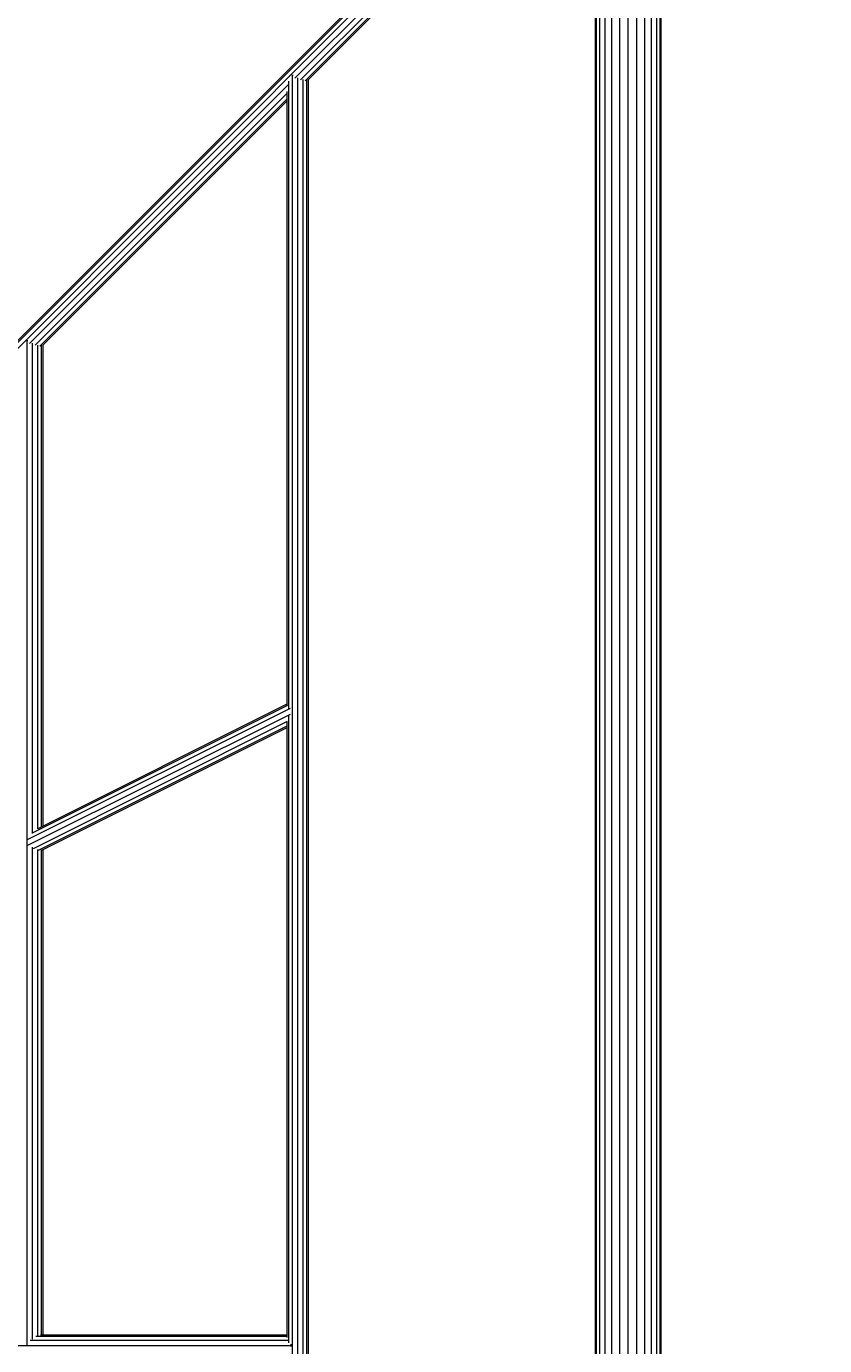
# Model space of a CAD drawing. Units: millimetres. Extents: x 9 to 22291, y -2334 to 10413.
# Drawn here: x 18443 to 19050, y 4401 to 5404 of the extents above; entities that cross this region are included whole.
import ezdxf

# ---------------------------------------------------------------- set-up
doc = ezdxf.new("R2010")
doc.units = ezdxf.units.MM
doc.layers.add('BEMASSUNG-SH', color=7, linetype='Continuous', lineweight=9)
doc.layers.add('Stab', color=7, linetype='Continuous', lineweight=20)
doc.styles.add('ARIAL', font='arial.ttf')
doc.dimstyles.new('SH', dxfattribs={"dimtxt": 3, "dimasz": 0.18, "dimexe": 1, "dimexo": 2, "dimgap": 0.09, "dimtad": 1, "dimlfac": 0.001, "dimzin": 0, "dimtxsty": 'ARIAL', "dimtsz": 1, "dimcen": 0.09, "dimdle": 1, "dimadec": 0, "dimazin": 0, "dimtfac": 1, "dimtdec": 4, "dimtofl": 0, "dimtmove": 0, "dimatfit": 3, "dimfxl": 5, "dimfxlon": 1, "dimtolj": 1, "dimtzin": 0, "dimarcsym": 0})

# ---------------------------------------------------------------- blocks, each defined once
blk = doc.blocks.new('*D123')
at = {"layer": 'BEMASSUNG-SH', "color": 0, "lineweight": -2}
for p, q in [((22291.1, 8849.6), (22091.1, 9049.6)), ((22191.1, 9049.6), (22191.1, 1085.7)), ((21691.1, 8949.6), (22291.1, 8949.6)), ((22091.1, 1285.7), (22291.1, 1085.7)), ((21691.1, 1185.7), (22291.1, 1185.7))]:
    blk.add_line(p, q, dxfattribs=at)
at = {"layer": 'Defpoints', "color": 0}
for p in [(3324.9, 8949.6), (17684.9, 1185.7), (22191.1, 1185.7)]:
    blk.add_point(p, dxfattribs=at)
at = {"layer": 'BEMASSUNG-SH', "color": 0, "insert": (22002, 5067.7), "char_height": 300, "attachment_point": 5, "rotation": 90, "style": 'ARIAL'}
blk.add_mtext('\\A1;7,76', dxfattribs=at)
blk = doc.blocks.new('*D133')
at = {"layer": 'BEMASSUNG-SH', "color": 0, "lineweight": -2}
for p, q in [((208.9, 10126.7), (8.9, 9926.7)), ((108.9, 9526.7), (108.9, 10126.7)), ((20800.9, 9926.7), (21000.9, 10126.7)), ((20900.9, 9526.7), (20900.9, 10126.7)), ((8.9, 10026.7), (21000.9, 10026.7))]:
    blk.add_line(p, q, dxfattribs=at)
at = {"layer": 'Defpoints', "color": 0}
for p in [(20900.9, 10026.7), (108.9, 5733.6), (20900.9, 4401.7)]:
    blk.add_point(p, dxfattribs=at)
at = {"layer": 'BEMASSUNG-SH', "color": 0, "insert": (10504.9, 10215.8), "char_height": 300, "attachment_point": 5, "style": 'ARIAL'}
blk.add_mtext('\\A1;20,79', dxfattribs=at)

msp = doc.modelspace()

# ---------------------------------------------------------------- linework, layer by layer
at = {"layer": 'Stab', "ltscale": 1000}
for p, q in [((18875.925, 3250.572), (18875.925, 5552.76)), ((18876.777, 3250.8), (18876.777, 5552.531)), ((18925.074, 3250.8), (18925.074, 5552.531)), ((18925.925, 3250.572), (18925.925, 5552.76)), ((18879.275, 3251.469), (18879.275, 5551.862)), ((18883.248, 3252.534), (18883.248, 5550.797)), ((18888.425, 3253.921), (18888.425, 5549.41)), ((18894.455, 3255.537), (18894.455, 5547.794)), ((18900.925, 3257.271), (18900.925, 5546.061)), ((18907.396, 3255.537), (18907.396, 5547.794)), ((18913.425, 3253.921), (18913.425, 5549.41)), ((18918.603, 3252.534), (18918.603, 5550.797)), ((18922.576, 3251.469), (18922.576, 5551.862))]:
    msp.add_line(p, q, dxfattribs=at)
at = {"layer": 'Stab', "color": 30, "ltscale": 1000}
for p, q in [((18049.256, 4777.328), (18774.741, 5502.812)), ((18048.674, 4775.23), (18775.394, 5501.951)), ((18049.453, 4771.868), (18777.181, 5499.596)), ((18647.524, 5364.282), (18779.621, 5496.379)), ((18651.906, 5363.007), (18782.837, 5493.939)), ((18655.455, 5362.415), (18785.192, 5492.153)), ((18657.364, 5362.809), (18786.054, 5491.499)), ((18642.86, 4885.595), (18642.86, 5361.952)), ((18645.261, 5366.546), (18645.788, 5366.546)), ((18645.788, 5366.546), (18646.324, 5366.546)), ((18645.788, 3436.805), (18645.788, 5366.546)), ((18649.788, 3438.799), (18649.788, 5364.552)), ((18653.788, 3440.132), (18653.788, 5363.219)), ((18656.716, 3440.339), (18656.716, 5363.013)), ((18657.788, 3440.119), (18657.788, 5363.233)), ((18445.901, 5162.659), (18642.705, 5359.463)), ((18450.282, 5161.383), (18641.788, 5352.889)), ((18641.788, 4888.101), (18641.788, 5354.321)), ((18453.831, 5160.791), (18641.788, 5348.748)), ((18455.741, 5161.185), (18641.788, 5347.233)), ((18443.637, 5164.922), (18444.164, 5164.922)), ((18444.164, 5164.922), (18444.7, 5164.922)), ((18444.164, 4402.084), (18444.164, 5164.922)), ((18448.164, 4790.433), (18448.164, 5162.929)), ((18452.164, 4794.064), (18452.164, 5161.595)), ((18455.093, 4795.707), (18455.093, 5161.389)), ((18456.164, 4796.243), (18456.164, 5161.609)), ((18444.423, 4785.9), (18644.323, 4885.85)), ((18444.679, 4781.556), (18644.163, 4881.298)), ((18448.603, 4791.264), (18642.108, 4888.017)), ((18452.54, 4794.431), (18641.788, 4889.055)), ((18448.959, 4779.224), (18641.974, 4875.732)), ((18452.831, 4777.886), (18641.788, 4872.365)), ((18455.365, 4777.955), (18641.788, 4871.167)), ((18641.788, 4407.517), (18641.788, 4875.263)), ((18642.86, 4403.569), (18642.86, 4880.281)), ((18448.164, 4406.429), (18448.164, 4780.21)), ((18452.164, 4408.924), (18452.164, 4778.397)), ((18455.093, 4409.676), (18455.093, 4778.096)), ((18456.164, 4409.676), (18456.164, 4778.355)), ((18052.305, 4401.675), (18644.701, 4401.676)), ((18446.407, 4405.675), (18642.608, 4405.676)), ((18450.745, 4408.604), (18641.788, 4408.604)), ((18454.156, 4409.675), (18641.788, 4409.676)), ((18644.701, 4401.676), (18644.852, 4402.559)), ((18644.852, 4400.792), (18644.701, 4401.676))]:
    msp.add_line(p, q, dxfattribs=at)

# ---------------------------------------------------------------- dimensions: what is measured, and where the dimension line sits
at = {"layer": 'BEMASSUNG-SH'}
dim = msp.add_linear_dim(base=(20900.914, 10026.688), p1=(108.938, 5733.638), p2=(20900.914, 4401.694), dimstyle='SH', override={"dimscale": 0}, dxfattribs=at)
dim.commit()
dim.dimension.update_dxf_attribs({"geometry": '*D133', "text_midpoint": (10504.926, 10215.838)})
dim = msp.add_linear_dim(base=(22191.104, 1185.687), p1=(3324.932, 8949.644), p2=(17684.921, 1185.687), angle=90, dimstyle='SH', override={"dimscale": 0}, dxfattribs=at)
dim.commit()
dim.dimension.update_dxf_attribs({"geometry": '*D123', "text_midpoint": (22001.954, 5067.666)})

doc.saveas('drawing.dxf')
